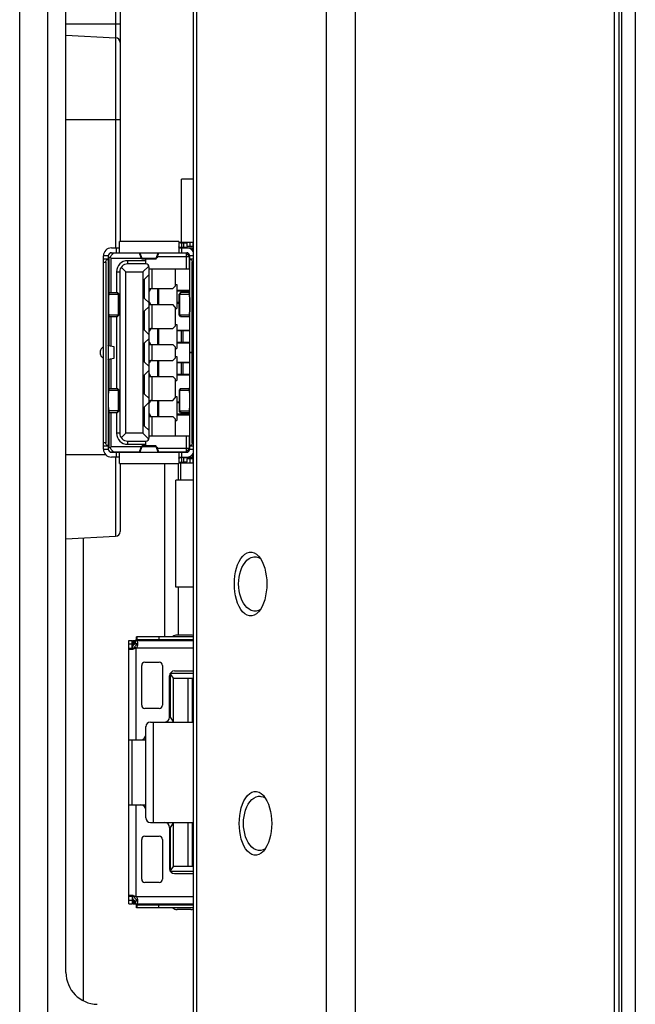
# Model space of a CAD drawing. Units: millimetres. Extents: x 0 to 1189, y 0 to 841.
# Drawn here: x 56 to 68, y 404 to 423 of the extents above; entities that cross this region are included whole.
import ezdxf

# ---------------------------------------------------------------- set-up
doc = ezdxf.new("R2010")
doc.units = ezdxf.units.MM
doc.header["$LTSCALE"] = 65.395
for name, color, linetype in [('00_COMPONENTS_22_5', 7, 'CONTINUOUS'), ('7_ALL_FEATURES', 7, 'CONTINUOUS'), ('DEF_DRAFT_ENTITY', 7, 'CONTINUOUS')]:
    doc.layers.add(name, color=color, linetype=linetype)

msp = doc.modelspace()

# ---------------------------------------------------------------- linework, layer by layer
at = {"layer": '00_COMPONENTS_22_5', "color": 7, "linetype": 'Continuous'}
msp.add_line((67.915, 301.4), (67.915, 513.47), dxfattribs=at)
at = {"layer": '7_ALL_FEATURES', "color": 7, "linetype": 'Continuous'}
for p, q in [((67.663, 300.704), (67.663, 514.166)), ((67.663, 300.715), (67.663, 514.155)), ((67.521, 302.51), (67.521, 512.36)), ((67.611, 302.51), (67.611, 512.36)), ((62.108, 302.15), (62.108, 511.914)), ((62.643, 511.914), (62.643, 302.15)), ((59.605, 300.307), (59.605, 510.44)), ((59.67, 300.8), (59.67, 505.394)), ((56.335, 337.279), (56.335, 473.418)), ((56.862, 356.185), (56.862, 472.524)), ((57.205, 404.65), (57.205, 435.561)), ((58.139, 428.215), (58.139, 418.265)), ((58.225, 428.125), (58.225, 418.385)), ((57.205, 422.48), (58.225, 422.48)), ((57.205, 422.264), (58.139, 422.215)), ((57.205, 420.68), (58.225, 420.68)), ((59.38, 418.376), (59.38, 419.555)), ((59.605, 419.555), (59.38, 419.555)), ((58.139, 418.175), (58.139, 418.166)), ((58.225, 418.175), (58.225, 418.166)), ((57.205, 414.38), (57.953, 414.38)), ((58.139, 414.434), (58.139, 414.425)), ((58.139, 414.335), (58.139, 412.845)), ((58.225, 414.434), (58.225, 414.425)), ((58.225, 414.215), (58.225, 412.935)), ((59.065, 410.96), (59.065, 414.215)), ((59.32, 413.9), (59.32, 414.215)), ((59.365, 413.9), (59.365, 414.224)), ((59.275, 411.89), (59.275, 413.9)), ((59.605, 413.9), (59.275, 413.9)), ((57.205, 412.796), (58.139, 412.845)), ((57.535, 404.115), (57.535, 412.813)), ((60.53, 412.474), (60.57, 412.511)), ((60.57, 412.511), (60.612, 412.536)), ((60.612, 412.536), (60.656, 412.548)), ((60.656, 412.548), (60.701, 412.548)), ((60.701, 412.548), (60.745, 412.535)), ((60.745, 412.535), (60.787, 412.51)), ((60.787, 412.51), (60.817, 412.485)), ((60.817, 412.485), (60.827, 412.474)), ((60.413, 412.245), (60.435, 412.312)), ((60.435, 412.312), (60.462, 412.374)), ((60.462, 412.374), (60.494, 412.428)), ((60.494, 412.428), (60.53, 412.474)), ((60.515, 412.258), (60.542, 412.31)), ((60.542, 412.31), (60.574, 412.356)), ((60.574, 412.356), (60.61, 412.396)), ((60.61, 412.396), (60.65, 412.427)), ((60.65, 412.427), (60.692, 412.448)), ((60.692, 412.448), (60.736, 412.459)), ((60.736, 412.459), (60.758, 412.46)), ((60.758, 412.46), (60.781, 412.458)), ((60.781, 412.458), (60.825, 412.448)), ((60.825, 412.448), (60.862, 412.429)), ((60.827, 412.474), (60.863, 412.427)), ((60.863, 412.427), (60.895, 412.373)), ((60.895, 412.373), (60.922, 412.311)), ((60.922, 412.311), (60.944, 412.244)), ((60.383, 412.101), (60.395, 412.175)), ((60.395, 412.175), (60.413, 412.245)), ((60.463, 412.079), (60.476, 412.141)), ((60.476, 412.141), (60.493, 412.201)), ((60.493, 412.201), (60.515, 412.258)), ((60.944, 412.244), (60.961, 412.174)), ((60.961, 412.174), (60.974, 412.1)), ((60.373, 411.95), (60.376, 412.026)), ((60.375, 411.875), (60.373, 411.95)), ((60.376, 412.026), (60.383, 412.101)), ((60.453, 411.95), (60.456, 412.015)), ((60.456, 411.886), (60.453, 411.95)), ((60.456, 412.015), (60.463, 412.079)), ((60.974, 412.1), (60.981, 412.025)), ((60.981, 412.025), (60.983, 411.95)), ((60.983, 411.95), (60.981, 411.874)), ((59.605, 411.89), (59.275, 411.89)), ((59.32, 410.99), (59.32, 411.89)), ((60.383, 411.8), (60.375, 411.875)), ((60.395, 411.726), (60.383, 411.8)), ((60.463, 411.822), (60.456, 411.886)), ((60.475, 411.76), (60.463, 411.822)), ((60.493, 411.7), (60.475, 411.76)), ((60.974, 411.799), (60.961, 411.725)), ((60.981, 411.874), (60.974, 411.799)), ((60.412, 411.655), (60.395, 411.726)), ((60.435, 411.589), (60.412, 411.655)), ((60.462, 411.527), (60.435, 411.589)), ((60.515, 411.643), (60.493, 411.7)), ((60.542, 411.59), (60.515, 411.643)), ((60.574, 411.544), (60.542, 411.59)), ((60.921, 411.588), (60.894, 411.526)), ((60.944, 411.654), (60.921, 411.588)), ((60.961, 411.725), (60.944, 411.654)), ((60.493, 411.472), (60.462, 411.527)), ((60.529, 411.426), (60.493, 411.472)), ((60.569, 411.39), (60.529, 411.426)), ((60.611, 411.364), (60.569, 411.39)), ((60.61, 411.505), (60.574, 411.544)), ((60.649, 411.474), (60.61, 411.505)), ((60.692, 411.452), (60.649, 411.474)), ((60.736, 411.441), (60.692, 411.452)), ((60.758, 411.44), (60.736, 411.441)), ((60.787, 411.389), (60.744, 411.364)), ((60.781, 411.441), (60.758, 411.44)), ((60.825, 411.452), (60.781, 411.441)), ((60.817, 411.415), (60.787, 411.389)), ((60.826, 411.425), (60.817, 411.415)), ((60.862, 411.471), (60.825, 411.452)), ((60.862, 411.472), (60.826, 411.425)), ((60.894, 411.526), (60.862, 411.472)), ((60.656, 411.352), (60.611, 411.364)), ((60.7, 411.351), (60.656, 411.352)), ((60.744, 411.364), (60.7, 411.351)), ((60.704, 408.036), (60.748, 408.048)), ((60.748, 408.048), (60.792, 408.048)), ((60.792, 408.048), (60.837, 408.035)), ((60.527, 407.812), (60.554, 407.874)), ((60.554, 407.874), (60.586, 407.928)), ((60.586, 407.928), (60.622, 407.974)), ((60.622, 407.974), (60.661, 408.011)), ((60.661, 408.011), (60.704, 408.036)), ((60.666, 407.856), (60.702, 407.896)), ((60.702, 407.896), (60.741, 407.927)), ((60.741, 407.927), (60.784, 407.948)), ((60.784, 407.948), (60.828, 407.959)), ((60.828, 407.959), (60.85, 407.96)), ((60.837, 408.035), (60.879, 408.01)), ((60.85, 407.96), (60.873, 407.958)), ((60.873, 407.958), (60.917, 407.948)), ((60.879, 408.01), (60.908, 407.985)), ((60.908, 407.985), (60.919, 407.974)), ((60.917, 407.948), (60.953, 407.929)), ((60.919, 407.974), (60.955, 407.927)), ((60.955, 407.927), (60.986, 407.873)), ((60.986, 407.873), (61.013, 407.811)), ((60.475, 407.601), (60.487, 407.675)), ((60.487, 407.675), (60.504, 407.745)), ((60.504, 407.745), (60.527, 407.812)), ((60.567, 407.641), (60.584, 407.701)), ((60.584, 407.701), (60.607, 407.758)), ((60.607, 407.758), (60.634, 407.81)), ((60.634, 407.81), (60.666, 407.856)), ((61.013, 407.811), (61.036, 407.744)), ((61.036, 407.744), (61.053, 407.674)), ((61.053, 407.674), (61.065, 407.6)), ((60.465, 407.45), (60.467, 407.526)), ((60.467, 407.526), (60.475, 407.601)), ((60.545, 407.45), (60.547, 407.515)), ((60.547, 407.515), (60.555, 407.579)), ((60.555, 407.579), (60.567, 407.641)), ((61.065, 407.6), (61.073, 407.525)), ((61.073, 407.525), (61.075, 407.45)), ((60.467, 407.375), (60.465, 407.45)), ((60.474, 407.3), (60.467, 407.375)), ((60.547, 407.386), (60.545, 407.45)), ((60.555, 407.322), (60.547, 407.386)), ((60.567, 407.26), (60.555, 407.322)), ((61.072, 407.374), (61.065, 407.299)), ((61.075, 407.45), (61.072, 407.374)), ((60.487, 407.226), (60.474, 407.3)), ((60.504, 407.155), (60.487, 407.226)), ((60.526, 407.089), (60.504, 407.155)), ((60.584, 407.2), (60.567, 407.26)), ((60.606, 407.143), (60.584, 407.2)), ((60.634, 407.09), (60.606, 407.143)), ((61.035, 407.154), (61.013, 407.088)), ((61.053, 407.225), (61.035, 407.154)), ((61.065, 407.299), (61.053, 407.225)), ((60.553, 407.027), (60.526, 407.089)), ((60.585, 406.972), (60.553, 407.027)), ((60.621, 406.926), (60.585, 406.972)), ((60.665, 407.044), (60.634, 407.09)), ((60.701, 407.005), (60.665, 407.044)), ((60.741, 406.974), (60.701, 407.005)), ((60.783, 406.952), (60.741, 406.974)), ((60.827, 406.941), (60.783, 406.952)), ((60.85, 406.94), (60.827, 406.941)), ((60.872, 406.941), (60.85, 406.94)), ((60.916, 406.952), (60.872, 406.941)), ((60.953, 406.971), (60.916, 406.952)), ((60.954, 406.972), (60.918, 406.925)), ((60.986, 407.026), (60.954, 406.972)), ((61.013, 407.088), (60.986, 407.026)), ((60.661, 406.89), (60.621, 406.926)), ((60.703, 406.864), (60.661, 406.89)), ((60.747, 406.852), (60.703, 406.864)), ((60.792, 406.851), (60.747, 406.852)), ((60.836, 406.864), (60.792, 406.851)), ((60.878, 406.889), (60.836, 406.864)), ((60.908, 406.915), (60.878, 406.889)), ((60.918, 406.925), (60.908, 406.915))]:
    msp.add_line(p, q, dxfattribs=at)
for centre, radius, start, end in [((58.135, 422.125), 0.09, 0, 87), ((58.135, 412.935), 0.09, 273, 360), ((57.805, 404.65), 0.6, 180, 269)]:
    msp.add_arc(centre, radius, start, end, dxfattribs=at)
at = {"layer": 'DEF_DRAFT_ENTITY', "color": 7, "linetype": 'Continuous'}
for p, q in [((58.06, 418.265), (58.21, 418.265)), ((58.15, 418.265), (58.15, 418.175)), ((58.21, 418.175), (58.21, 418.385)), ((59.326, 418.385), (58.21, 418.385)), ((59.326, 418.385), (59.326, 418.175)), ((59.326, 418.376), (59.605, 418.376)), ((59.326, 418.372), (59.327, 418.37)), ((59.327, 418.281), (59.326, 418.283)), ((59.326, 418.265), (59.605, 418.265)), ((59.327, 418.37), (59.332, 418.368)), ((59.332, 418.279), (59.327, 418.281)), ((59.332, 418.368), (59.339, 418.367)), ((59.339, 418.278), (59.332, 418.279)), ((59.339, 418.367), (59.348, 418.365)), ((59.348, 418.276), (59.339, 418.278)), ((59.348, 418.365), (59.36, 418.364)), ((59.36, 418.275), (59.348, 418.276)), ((59.36, 418.364), (59.372, 418.364)), ((59.372, 418.275), (59.36, 418.275)), ((59.372, 418.364), (59.386, 418.364)), ((59.386, 418.275), (59.372, 418.275)), ((59.386, 418.275), (59.386, 418.364)), ((59.386, 418.364), (59.416, 418.364)), ((59.416, 418.275), (59.386, 418.275)), ((59.386, 418.175), (59.386, 418.265)), ((59.416, 418.364), (59.416, 418.275)), ((59.416, 418.364), (59.429, 418.363)), ((59.429, 418.274), (59.416, 418.275)), ((59.429, 418.363), (59.442, 418.363)), ((59.442, 418.274), (59.429, 418.274)), ((59.442, 418.363), (59.453, 418.362)), ((59.453, 418.273), (59.442, 418.274)), ((59.453, 418.362), (59.463, 418.361)), ((59.463, 418.271), (59.453, 418.273)), ((59.463, 418.361), (59.47, 418.359)), ((59.47, 418.27), (59.463, 418.271)), ((59.47, 418.359), (59.474, 418.357)), ((59.474, 418.268), (59.47, 418.27)), ((59.474, 418.357), (59.476, 418.355)), ((59.476, 418.266), (59.474, 418.268)), ((59.476, 418.355), (59.476, 418.265)), ((59.605, 418.295), (59.476, 418.295)), ((59.533, 418.376), (59.533, 418.295)), ((59.593, 418.376), (59.593, 418.295)), ((59.595, 418.301), (59.594, 418.295)), ((59.6, 418.31), (59.595, 418.301)), ((59.605, 418.314), (59.6, 418.31)), ((57.91, 414.485), (57.91, 418.115)), ((58, 418.115), (57.91, 418.115)), ((58, 418.055), (57.91, 418.055)), ((57.968, 418.033), (57.976, 418.041)), ((57.976, 418.041), (57.987, 418.048)), ((57.987, 418.048), (58, 418.053)), ((58, 418.115), (58, 414.485)), ((58.009, 418.076), (58.099, 418.166)), ((58.009, 418.076), (58.009, 417.425)), ((58.586, 418.166), (58.029, 418.166)), ((58.054, 418.076), (58.031, 418.098)), ((58.054, 417.425), (58.054, 418.076)), ((58.054, 418.076), (58.619, 418.076)), ((58.06, 418.175), (59.476, 418.175)), ((58.583, 418.175), (58.614, 418.087)), ((58.597, 418.175), (58.635, 418.068)), ((58.617, 418.08), (58.614, 418.087)), ((58.614, 418.087), (58.614, 418.087)), ((58.614, 418.087), (58.635, 418.068)), ((58.619, 418.077), (58.617, 418.08)), ((58.619, 418.077), (58.64, 418.056)), ((58.635, 418.068), (58.635, 418.067)), ((58.638, 418.059), (58.635, 418.067)), ((58.9, 418.067), (58.635, 418.067)), ((58.64, 418.056), (58.638, 418.059)), ((58.64, 418.055), (58.64, 418.056)), ((58.641, 418.055), (58.64, 418.055)), ((58.894, 418.055), (58.641, 418.055)), ((58.708, 417.965), (58.708, 418.055)), ((58.895, 418.055), (58.894, 418.055)), ((58.896, 418.056), (58.895, 418.055)), ((58.896, 418.056), (58.917, 418.077)), ((58.898, 418.059), (58.896, 418.056)), ((58.9, 418.067), (58.898, 418.059)), ((58.9, 418.068), (58.938, 418.175)), ((58.9, 418.068), (58.921, 418.087)), ((58.9, 418.067), (58.9, 418.068)), ((58.919, 418.08), (58.917, 418.077)), ((58.921, 418.087), (58.919, 418.08)), ((58.921, 418.087), (58.952, 418.175)), ((58.921, 418.087), (58.921, 418.087)), ((58.928, 418.106), (59.536, 418.106)), ((59.507, 418.166), (58.949, 418.166)), ((58.957, 418.175), (58.957, 418.166)), ((59.017, 418.166), (59.017, 418.175)), ((59.467, 418.166), (59.467, 417.866)), ((59.467, 418.166), (59.527, 418.106)), ((59.527, 417.866), (59.527, 418.106)), ((59.536, 414.485), (59.536, 418.115)), ((59.605, 418.115), (59.536, 418.115)), ((59.605, 418.055), (59.536, 418.055)), ((59.536, 418.053), (59.548, 418.048)), ((59.548, 418.048), (59.559, 418.041)), ((59.559, 418.041), (59.567, 418.033)), ((57.91, 417.995), (57.955, 417.995)), ((57.955, 417.995), (57.956, 418.004)), ((57.955, 417.995), (57.955, 414.605)), ((57.956, 418.004), (57.958, 418.014)), ((57.958, 418.014), (57.962, 418.023)), ((57.962, 418.023), (57.968, 418.033)), ((58, 417.86), (58.009, 417.86)), ((58.33, 417.815), (58.243, 417.901)), ((58.366, 417.965), (58.366, 418.025)), ((58.708, 418.025), (58.366, 418.025)), ((58.708, 417.965), (58.366, 417.965)), ((58.764, 417.925), (58.654, 417.815)), ((58.768, 414.695), (58.768, 417.905)), ((59.536, 417.866), (58.768, 417.866)), ((58.828, 417.5), (58.828, 417.866)), ((59.26, 417.866), (59.26, 417.545)), ((59.567, 418.033), (59.574, 418.023)), ((59.574, 418.023), (59.578, 418.014)), ((59.578, 418.014), (59.58, 418.004)), ((59.58, 418.004), (59.581, 417.995)), ((59.581, 416.303), (59.581, 417.995)), ((59.581, 417.995), (59.605, 417.995)), ((58, 417.77), (58.009, 417.77)), ((58.156, 417.815), (58.156, 417.425)), ((58.156, 417.815), (58.216, 417.815)), ((58.216, 417.815), (58.216, 414.785)), ((58.33, 414.785), (58.33, 417.815)), ((58.33, 417.815), (58.654, 417.815)), ((58.654, 417.815), (58.654, 414.785)), ((58.684, 417.681), (58.768, 417.765)), ((58.684, 417.318), (58.684, 417.681)), ((58.768, 417.5), (59.215, 417.5)), ((58.768, 417.491), (58.794, 417.491)), ((58.794, 417.491), (58.769, 417.448)), ((58.798, 417.496), (58.794, 417.491)), ((58.802, 417.499), (58.798, 417.496)), ((58.806, 417.5), (58.802, 417.499)), ((58.926, 417.5), (58.926, 417.2)), ((58.948, 417.5), (58.948, 417.2)), ((59.215, 417.5), (59.26, 417.545)), ((59.26, 417.575), (59.29, 417.575)), ((59.29, 417.575), (59.29, 417.125)), ((58, 417.425), (58.174, 417.425)), ((58, 417.335), (58.003, 417.335)), ((58.006, 417.367), (58.003, 417.351)), ((58.003, 417.351), (58.003, 417.335)), ((58.003, 417.335), (58.003, 417.065)), ((58.009, 417.382), (58.006, 417.367)), ((58.014, 417.395), (58.009, 417.382)), ((58.012, 417.421), (58.01, 417.415)), ((58.01, 417.415), (58.01, 417.406)), ((58.01, 417.406), (58.014, 417.395)), ((58.016, 417.424), (58.012, 417.421)), ((58.014, 417.395), (58.204, 417.395)), ((58.022, 417.425), (58.016, 417.424)), ((58.162, 417.425), (58.188, 417.395)), ((58.174, 417.425), (58.204, 417.395)), ((58.188, 417.395), (58.188, 417.005)), ((58.204, 417.005), (58.204, 417.395)), ((58.768, 417.234), (58.684, 417.318)), ((58.769, 417.448), (58.768, 417.447)), ((58.769, 417.448), (58.768, 417.448)), ((59.29, 417.47), (59.536, 417.47)), ((59.536, 417.455), (59.29, 417.455)), ((59.362, 417.425), (59.332, 417.395)), ((59.332, 417.005), (59.332, 417.395)), ((59.332, 417.395), (59.521, 417.395)), ((59.348, 417.395), (59.374, 417.425)), ((59.348, 417.005), (59.348, 417.395)), ((59.536, 417.425), (59.362, 417.425)), ((59.38, 417.425), (59.38, 417.455)), ((59.41, 417.425), (59.41, 417.455)), ((59.52, 417.424), (59.514, 417.425)), ((59.524, 417.421), (59.52, 417.424)), ((59.521, 417.395), (59.525, 417.406)), ((59.526, 417.382), (59.521, 417.395)), ((59.526, 417.415), (59.524, 417.421)), ((59.525, 417.406), (59.526, 417.415)), ((59.53, 417.367), (59.526, 417.382)), ((59.532, 417.351), (59.53, 417.367)), ((59.533, 417.335), (59.532, 417.351)), ((59.533, 417.335), (59.533, 417.065)), ((59.533, 417.335), (59.536, 417.335)), ((58.684, 417.081), (58.768, 417.165)), ((58.768, 417.253), (58.769, 417.251)), ((58.768, 417.251), (58.769, 417.251)), ((58.794, 417.208), (58.768, 417.208)), ((58.768, 417.2), (59.215, 417.2)), ((58.769, 417.251), (58.794, 417.208)), ((58.794, 417.208), (58.798, 417.204)), ((58.798, 417.204), (58.802, 417.201)), ((58.802, 417.201), (58.806, 417.2)), ((58.828, 416.75), (58.828, 417.2)), ((59.26, 417.155), (59.215, 417.2)), ((59.26, 417.155), (59.26, 416.795)), ((59.26, 417.125), (59.29, 417.125)), ((59.29, 417.245), (59.332, 417.245)), ((59.29, 417.23), (59.332, 417.23)), ((58.003, 417.065), (58, 417.065)), ((58, 416.975), (58.174, 416.975)), ((58.003, 417.065), (58.003, 417.049)), ((58.003, 417.049), (58.006, 417.033)), ((58.006, 417.033), (58.009, 417.018)), ((58.009, 417.018), (58.014, 417.005)), ((58.009, 416.975), (58.009, 416.424)), ((58.014, 417.005), (58.01, 416.993)), ((58.01, 416.993), (58.01, 416.985)), ((58.01, 416.985), (58.012, 416.979)), ((58.012, 416.979), (58.016, 416.976)), ((58.014, 417.005), (58.204, 417.005)), ((58.016, 416.976), (58.022, 416.975)), ((58.054, 416.416), (58.054, 416.975)), ((58.156, 416.975), (58.156, 415.625)), ((58.188, 417.005), (58.162, 416.975)), ((58.174, 416.975), (58.204, 417.005)), ((58.684, 416.718), (58.684, 417.081)), ((59.362, 416.975), (59.332, 417.005)), ((59.332, 417.005), (59.521, 417.005)), ((59.374, 416.975), (59.348, 417.005)), ((59.362, 416.975), (59.536, 416.975)), ((59.514, 416.975), (59.52, 416.976)), ((59.52, 416.976), (59.524, 416.979)), ((59.521, 417.005), (59.526, 417.018)), ((59.525, 416.993), (59.521, 417.005)), ((59.524, 416.979), (59.526, 416.985)), ((59.526, 416.985), (59.525, 416.993)), ((59.526, 417.018), (59.53, 417.033)), ((59.53, 417.033), (59.532, 417.049)), ((59.532, 417.049), (59.533, 417.065)), ((59.536, 417.065), (59.533, 417.065)), ((58.768, 416.75), (59.215, 416.75)), ((58.768, 416.741), (58.794, 416.741)), ((58.794, 416.741), (58.769, 416.698)), ((58.798, 416.746), (58.794, 416.741)), ((58.802, 416.749), (58.798, 416.746)), ((58.806, 416.75), (58.802, 416.749)), ((58.926, 416.75), (58.926, 416.45)), ((58.948, 416.75), (58.948, 416.45)), ((59.215, 416.75), (59.26, 416.795)), ((59.26, 416.825), (59.29, 416.825)), ((59.29, 416.825), (59.29, 416.375)), ((58.768, 416.634), (58.684, 416.718)), ((58.684, 416.481), (58.768, 416.565)), ((58.769, 416.698), (58.768, 416.697)), ((58.769, 416.698), (58.768, 416.698)), ((59.29, 416.72), (59.536, 416.72)), ((59.536, 416.705), (59.29, 416.705)), ((59.38, 416.495), (59.38, 416.705)), ((59.41, 416.495), (59.41, 416.705)), ((57.87, 416.372), (57.862, 416.359)), ((57.881, 416.384), (57.87, 416.372)), ((57.893, 416.392), (57.881, 416.384)), ((57.907, 416.398), (57.893, 416.392)), ((57.91, 416.398), (57.907, 416.398)), ((58, 416.428), (58, 416.429)), ((58.002, 416.426), (58, 416.428)), ((58.005, 416.425), (58.002, 416.426)), ((58.005, 416.175), (58.005, 416.425)), ((58.107, 416.406), (58.005, 416.425)), ((58.107, 416.406), (58.107, 416.193)), ((58.112, 416.406), (58.107, 416.406)), ((58.114, 416.406), (58.112, 416.406)), ((58.114, 416.194), (58.114, 416.406)), ((58.684, 416.118), (58.684, 416.481)), ((58.768, 416.503), (58.769, 416.501)), ((58.768, 416.501), (58.769, 416.501)), ((58.794, 416.458), (58.768, 416.458)), ((58.768, 416.45), (59.215, 416.45)), ((58.769, 416.501), (58.794, 416.458)), ((58.794, 416.458), (58.798, 416.454)), ((58.798, 416.454), (58.802, 416.451)), ((58.802, 416.451), (58.806, 416.45)), ((58.828, 416.15), (58.828, 416.45)), ((59.26, 416.405), (59.215, 416.45)), ((59.26, 416.405), (59.26, 416.195)), ((59.26, 416.375), (59.29, 416.375)), ((59.29, 416.495), (59.536, 416.495)), ((59.29, 416.48), (59.536, 416.48)), ((57.851, 416.327), (57.85, 416.31)), ((57.85, 416.31), (57.85, 416.29)), ((57.85, 416.29), (57.851, 416.273)), ((57.855, 416.344), (57.851, 416.327)), ((57.851, 416.273), (57.855, 416.256)), ((57.862, 416.359), (57.855, 416.344)), ((57.855, 416.256), (57.862, 416.241)), ((57.862, 416.241), (57.87, 416.227)), ((57.87, 416.227), (57.881, 416.216)), ((57.881, 416.216), (57.893, 416.208)), ((57.893, 416.208), (57.907, 416.202)), ((57.907, 416.202), (57.91, 416.202)), ((58.005, 416.175), (58.107, 416.193)), ((58.107, 416.193), (58.112, 416.194)), ((58.112, 416.194), (58.114, 416.194)), ((59.215, 416.15), (59.26, 416.195)), ((59.26, 416.225), (59.29, 416.225)), ((59.29, 416.225), (59.29, 415.775)), ((59.605, 416.303), (59.536, 416.303)), ((59.536, 416.297), (59.605, 416.297)), ((59.581, 414.605), (59.581, 416.297)), ((58, 416.172), (58.002, 416.173)), ((58, 416.171), (58, 416.172)), ((58.002, 416.173), (58.005, 416.175)), ((58.009, 416.175), (58.009, 415.625)), ((58.054, 415.625), (58.054, 416.184)), ((58.768, 416.034), (58.684, 416.118)), ((58.768, 416.15), (59.215, 416.15)), ((58.768, 416.141), (58.794, 416.141)), ((58.769, 416.098), (58.768, 416.097)), ((58.769, 416.098), (58.768, 416.098)), ((58.794, 416.141), (58.769, 416.098)), ((58.798, 416.146), (58.794, 416.141)), ((58.802, 416.149), (58.798, 416.146)), ((58.806, 416.15), (58.802, 416.149)), ((58.926, 416.15), (58.926, 415.85)), ((58.948, 416.15), (58.948, 415.85)), ((59.29, 416.12), (59.536, 416.12)), ((59.536, 416.105), (59.29, 416.105)), ((59.38, 415.895), (59.38, 416.105)), ((59.41, 415.895), (59.41, 416.105)), ((58.684, 415.881), (58.768, 415.965)), ((58.684, 415.518), (58.684, 415.881)), ((58.768, 415.903), (58.769, 415.901)), ((58.768, 415.901), (58.769, 415.901)), ((58.794, 415.858), (58.768, 415.858)), ((58.768, 415.85), (59.215, 415.85)), ((58.769, 415.901), (58.794, 415.858)), ((58.794, 415.858), (58.798, 415.854)), ((58.798, 415.854), (58.802, 415.851)), ((58.802, 415.851), (58.806, 415.85)), ((58.828, 415.4), (58.828, 415.85)), ((59.26, 415.805), (59.215, 415.85)), ((59.29, 415.895), (59.536, 415.895)), ((59.29, 415.88), (59.536, 415.88)), ((59.26, 415.805), (59.26, 415.445)), ((59.26, 415.775), (59.29, 415.775)), ((58, 415.625), (58.174, 415.625)), ((58, 415.535), (58.003, 415.535)), ((58.006, 415.567), (58.003, 415.551)), ((58.003, 415.551), (58.003, 415.535)), ((58.003, 415.265), (58.003, 415.535)), ((58.009, 415.582), (58.006, 415.567)), ((58.014, 415.595), (58.009, 415.582)), ((58.012, 415.621), (58.01, 415.615)), ((58.01, 415.615), (58.01, 415.606)), ((58.01, 415.606), (58.014, 415.595)), ((58.016, 415.624), (58.012, 415.621)), ((58.014, 415.595), (58.204, 415.595)), ((58.022, 415.625), (58.016, 415.624)), ((58.162, 415.625), (58.188, 415.595)), ((58.174, 415.625), (58.204, 415.595)), ((58.188, 415.595), (58.188, 415.205)), ((58.204, 415.595), (58.204, 415.205)), ((58.768, 415.434), (58.684, 415.518)), ((59.215, 415.4), (59.26, 415.445)), ((59.26, 415.475), (59.29, 415.475)), ((59.29, 415.475), (59.29, 415.025)), ((59.362, 415.625), (59.332, 415.595)), ((59.332, 415.595), (59.332, 415.205)), ((59.332, 415.595), (59.521, 415.595)), ((59.348, 415.595), (59.374, 415.625)), ((59.348, 415.205), (59.348, 415.595)), ((59.362, 415.625), (59.536, 415.625)), ((59.52, 415.624), (59.514, 415.625)), ((59.524, 415.621), (59.52, 415.624)), ((59.521, 415.595), (59.525, 415.606)), ((59.526, 415.582), (59.521, 415.595)), ((59.526, 415.615), (59.524, 415.621)), ((59.525, 415.606), (59.526, 415.615)), ((59.53, 415.567), (59.526, 415.582)), ((59.532, 415.551), (59.53, 415.567)), ((59.533, 415.535), (59.532, 415.551)), ((59.533, 415.265), (59.533, 415.535)), ((59.533, 415.535), (59.536, 415.535)), ((58.003, 415.265), (58, 415.265)), ((58.003, 415.265), (58.003, 415.249)), ((58.684, 415.281), (58.768, 415.365)), ((58.684, 414.918), (58.684, 415.281)), ((58.768, 415.4), (59.215, 415.4)), ((58.768, 415.391), (58.794, 415.391)), ((58.769, 415.348), (58.768, 415.347)), ((58.769, 415.348), (58.768, 415.348)), ((58.794, 415.391), (58.769, 415.348)), ((58.798, 415.396), (58.794, 415.391)), ((58.802, 415.399), (58.798, 415.396)), ((58.806, 415.4), (58.802, 415.399)), ((58.926, 415.4), (58.926, 415.1)), ((58.948, 415.4), (58.948, 415.1)), ((59.29, 415.37), (59.332, 415.37)), ((59.332, 415.355), (59.29, 415.355)), ((59.532, 415.249), (59.533, 415.265)), ((59.536, 415.265), (59.533, 415.265)), ((58, 415.175), (58.174, 415.175)), ((58.003, 415.249), (58.006, 415.233)), ((58.006, 415.233), (58.009, 415.218)), ((58.009, 415.218), (58.014, 415.205)), ((58.009, 415.175), (58.009, 414.524)), ((58.014, 415.205), (58.01, 415.193)), ((58.01, 415.193), (58.01, 415.185)), ((58.01, 415.185), (58.012, 415.179)), ((58.012, 415.179), (58.016, 415.176)), ((58.204, 415.205), (58.014, 415.205)), ((58.016, 415.176), (58.022, 415.175)), ((58.054, 414.524), (58.054, 415.175)), ((58.156, 415.175), (58.156, 414.785)), ((58.188, 415.205), (58.162, 415.175)), ((58.174, 415.175), (58.204, 415.205)), ((58.768, 415.153), (58.769, 415.151)), ((58.768, 415.151), (58.769, 415.151)), ((58.794, 415.108), (58.768, 415.108)), ((58.768, 415.1), (59.215, 415.1)), ((58.769, 415.151), (58.794, 415.108)), ((58.794, 415.108), (58.798, 415.104)), ((58.798, 415.104), (58.802, 415.101)), ((58.802, 415.101), (58.806, 415.1)), ((58.828, 414.734), (58.828, 415.1)), ((59.26, 415.055), (59.215, 415.1)), ((59.29, 415.145), (59.536, 415.145)), ((59.29, 415.13), (59.536, 415.13)), ((59.362, 415.175), (59.332, 415.205)), ((59.332, 415.205), (59.521, 415.205)), ((59.374, 415.175), (59.348, 415.205)), ((59.362, 415.175), (59.536, 415.175)), ((59.38, 415.145), (59.38, 415.175)), ((59.41, 415.145), (59.41, 415.175)), ((59.514, 415.175), (59.52, 415.176)), ((59.52, 415.176), (59.524, 415.179)), ((59.521, 415.205), (59.526, 415.218)), ((59.525, 415.193), (59.521, 415.205)), ((59.524, 415.179), (59.526, 415.185)), ((59.526, 415.185), (59.525, 415.193)), ((59.526, 415.218), (59.53, 415.233)), ((59.53, 415.233), (59.532, 415.249)), ((58.768, 414.834), (58.684, 414.918)), ((59.26, 415.055), (59.26, 414.734)), ((59.26, 415.025), (59.29, 415.025)), ((58.009, 414.83), (58, 414.83)), ((58.009, 414.74), (58, 414.74)), ((58.216, 414.785), (58.156, 414.785)), ((58.243, 414.698), (58.33, 414.785)), ((58.654, 414.785), (58.33, 414.785)), ((58.654, 414.785), (58.764, 414.674)), ((58.768, 414.734), (59.536, 414.734)), ((59.467, 414.734), (59.467, 414.434)), ((59.527, 414.494), (59.527, 414.734)), ((57.955, 414.605), (57.91, 414.605)), ((57.91, 414.545), (58, 414.545)), ((57.956, 414.595), (57.955, 414.605)), ((57.958, 414.586), (57.956, 414.595)), ((57.962, 414.576), (57.958, 414.586)), ((57.968, 414.567), (57.962, 414.576)), ((57.976, 414.559), (57.968, 414.567)), ((57.987, 414.552), (57.976, 414.559)), ((58, 414.547), (57.987, 414.552)), ((58.009, 414.524), (58.099, 414.434)), ((58.031, 414.501), (58.054, 414.524)), ((58.619, 414.524), (58.054, 414.524)), ((58.366, 414.575), (58.366, 414.635)), ((58.366, 414.635), (58.708, 414.635)), ((58.366, 414.575), (58.708, 414.575)), ((58.635, 414.532), (58.597, 414.425)), ((58.635, 414.532), (58.614, 414.513)), ((58.614, 414.513), (58.617, 414.52)), ((58.617, 414.52), (58.619, 414.523)), ((58.64, 414.544), (58.619, 414.523)), ((58.635, 414.532), (58.638, 414.541)), ((58.635, 414.532), (58.635, 414.532)), ((58.635, 414.532), (58.9, 414.532)), ((58.638, 414.541), (58.64, 414.544)), ((58.64, 414.544), (58.64, 414.545)), ((58.64, 414.545), (58.641, 414.545)), ((58.894, 414.545), (58.641, 414.545)), ((58.708, 414.545), (58.708, 414.635)), ((58.894, 414.545), (58.895, 414.545)), ((58.895, 414.545), (58.896, 414.544)), ((58.896, 414.544), (58.898, 414.541)), ((58.917, 414.523), (58.896, 414.544)), ((58.898, 414.541), (58.9, 414.532)), ((58.938, 414.425), (58.9, 414.532)), ((58.9, 414.532), (58.9, 414.532)), ((58.921, 414.513), (58.9, 414.532)), ((58.917, 414.523), (58.919, 414.52)), ((58.919, 414.52), (58.921, 414.513)), ((59.548, 414.552), (59.536, 414.547)), ((59.536, 414.545), (59.605, 414.545)), ((59.559, 414.559), (59.548, 414.552)), ((59.567, 414.567), (59.559, 414.559)), ((59.574, 414.576), (59.567, 414.567)), ((59.578, 414.586), (59.574, 414.576)), ((59.58, 414.595), (59.578, 414.586)), ((59.581, 414.605), (59.58, 414.595)), ((59.605, 414.605), (59.581, 414.605)), ((57.91, 414.485), (58, 414.485)), ((58.029, 414.434), (58.586, 414.434)), ((58.06, 414.425), (59.476, 414.425)), ((58.21, 414.335), (58.06, 414.335)), ((58.15, 414.425), (58.15, 414.335)), ((58.21, 414.215), (58.21, 414.425)), ((58.614, 414.513), (58.583, 414.425)), ((58.614, 414.513), (58.614, 414.513)), ((58.952, 414.425), (58.921, 414.513)), ((58.921, 414.513), (58.921, 414.513)), ((59.536, 414.494), (58.928, 414.494)), ((58.949, 414.434), (59.507, 414.434)), ((58.957, 414.434), (58.957, 414.425)), ((59.017, 414.425), (59.017, 414.434)), ((59.326, 414.425), (59.326, 414.215)), ((59.326, 414.335), (59.605, 414.335)), ((59.386, 414.335), (59.386, 414.425)), ((59.527, 414.494), (59.467, 414.434)), ((59.474, 414.332), (59.476, 414.334)), ((59.476, 414.335), (59.476, 414.244)), ((59.536, 414.485), (59.605, 414.485)), ((58.21, 414.215), (59.326, 414.215)), ((59.326, 414.317), (59.327, 414.319)), ((59.327, 414.23), (59.326, 414.228)), ((59.326, 414.224), (59.605, 414.224)), ((59.327, 414.319), (59.332, 414.321)), ((59.332, 414.231), (59.327, 414.23)), ((59.332, 414.321), (59.339, 414.322)), ((59.339, 414.233), (59.332, 414.231)), ((59.339, 414.322), (59.348, 414.323)), ((59.348, 414.234), (59.339, 414.233)), ((59.348, 414.323), (59.36, 414.324)), ((59.36, 414.235), (59.348, 414.234)), ((59.36, 414.324), (59.372, 414.325)), ((59.372, 414.236), (59.36, 414.235)), ((59.372, 414.325), (59.386, 414.325)), ((59.386, 414.236), (59.372, 414.236)), ((59.386, 414.236), (59.386, 414.325)), ((59.416, 414.325), (59.386, 414.325)), ((59.386, 414.236), (59.416, 414.236)), ((59.416, 414.325), (59.416, 414.236)), ((59.416, 414.325), (59.429, 414.325)), ((59.429, 414.236), (59.416, 414.236)), ((59.429, 414.325), (59.442, 414.326)), ((59.442, 414.237), (59.429, 414.236)), ((59.442, 414.326), (59.453, 414.327)), ((59.453, 414.238), (59.442, 414.237)), ((59.453, 414.327), (59.463, 414.328)), ((59.463, 414.239), (59.453, 414.238)), ((59.463, 414.328), (59.47, 414.33)), ((59.47, 414.241), (59.463, 414.239)), ((59.47, 414.33), (59.474, 414.332)), ((59.474, 414.243), (59.47, 414.241)), ((59.476, 414.244), (59.474, 414.243)), ((59.476, 414.305), (59.605, 414.305)), ((59.533, 414.305), (59.533, 414.224)), ((59.593, 414.305), (59.593, 414.224)), ((59.595, 414.299), (59.594, 414.305)), ((59.6, 414.29), (59.595, 414.299)), ((59.605, 414.285), (59.6, 414.29)), ((58.39, 405.935), (58.39, 410.885)), ((58.39, 410.885), (58.45, 410.885)), ((58.45, 410.738), (58.45, 410.885)), ((58.465, 410.885), (58.465, 410.825)), ((58.465, 410.885), (59.605, 410.885)), ((58.465, 410.825), (58.507, 410.825)), ((58.48, 410.885), (58.48, 410.825)), ((58.507, 410.885), (58.507, 410.825)), ((58.511, 410.885), (58.507, 410.885)), ((58.511, 410.825), (58.507, 410.825)), ((58.514, 410.885), (58.511, 410.885)), ((58.516, 410.825), (58.511, 410.825)), ((58.517, 410.885), (58.514, 410.885)), ((58.519, 410.825), (58.516, 410.825)), ((58.52, 410.884), (58.517, 410.885)), ((58.523, 410.824), (58.519, 410.825)), ((58.523, 410.884), (58.52, 410.884)), ((58.526, 410.884), (58.523, 410.884)), ((58.526, 410.824), (58.523, 410.824)), ((58.528, 410.883), (58.526, 410.884)), ((58.529, 410.824), (58.526, 410.824)), ((58.531, 410.883), (58.528, 410.883)), ((58.532, 410.823), (58.529, 410.824)), ((58.533, 410.882), (58.531, 410.883)), ((58.534, 410.823), (58.532, 410.823)), ((58.535, 410.881), (58.533, 410.882)), ((58.536, 410.823), (58.534, 410.823)), ((58.535, 410.957), (58.536, 410.958)), ((58.535, 410.885), (58.535, 410.957)), ((58.537, 410.899), (58.535, 410.898)), ((58.537, 410.88), (58.535, 410.881)), ((58.535, 410.805), (58.535, 410.823)), ((58.536, 410.958), (58.538, 410.959)), ((58.538, 410.822), (58.536, 410.823)), ((58.538, 410.899), (58.537, 410.899)), ((58.539, 410.879), (58.537, 410.88)), ((58.538, 410.959), (58.539, 410.959)), ((58.54, 410.9), (58.538, 410.899)), ((58.54, 410.821), (58.538, 410.822)), ((58.539, 410.959), (58.541, 410.96)), ((58.541, 410.878), (58.539, 410.879)), ((58.542, 410.9), (58.54, 410.9)), ((58.542, 410.821), (58.54, 410.821)), ((58.541, 410.96), (58.542, 410.96)), ((58.543, 410.877), (58.541, 410.878)), ((58.542, 410.96), (58.544, 410.96)), ((58.544, 410.9), (58.542, 410.9)), ((58.544, 410.82), (58.542, 410.821)), ((58.544, 410.876), (58.543, 410.877)), ((58.544, 410.9), (58.544, 410.96)), ((58.544, 410.96), (59.605, 410.96)), ((59.605, 410.9), (58.544, 410.9)), ((58.546, 410.875), (58.544, 410.876)), ((58.545, 410.82), (58.544, 410.82)), ((58.547, 410.819), (58.545, 410.82)), ((58.547, 410.873), (58.546, 410.875)), ((58.548, 410.872), (58.547, 410.873)), ((58.548, 410.818), (58.547, 410.819)), ((58.549, 410.87), (58.548, 410.872)), ((58.549, 410.817), (58.548, 410.818)), ((58.55, 410.869), (58.549, 410.87)), ((58.551, 410.867), (58.55, 410.869)), ((58.552, 410.865), (58.551, 410.867)), ((58.553, 410.863), (58.552, 410.865)), ((58.554, 410.861), (58.553, 410.863)), ((58.554, 410.858), (58.554, 410.861)), ((58.555, 410.856), (58.554, 410.858)), ((58.555, 410.813), (58.555, 410.856)), ((58.955, 410.96), (58.955, 410.9)), ((59.174, 410.9), (59.166, 410.886)), ((59.234, 410.885), (59.242, 410.898)), ((59.284, 410.9), (59.276, 410.885)), ((59.553, 410.99), (59.296, 410.99)), ((59.574, 410.885), (59.565, 410.9)), ((58.45, 410.816), (58.39, 410.816)), ((58.39, 410.737), (58.39, 410.738)), ((58.45, 410.738), (58.39, 410.738)), ((58.39, 410.736), (58.39, 410.737)), ((58.39, 410.735), (58.39, 410.736)), ((58.391, 410.734), (58.39, 410.735)), ((58.392, 410.733), (58.391, 410.734)), ((58.393, 410.732), (58.392, 410.733)), ((58.394, 410.731), (58.393, 410.732)), ((58.395, 410.73), (58.394, 410.731)), ((58.397, 410.729), (58.395, 410.73)), ((58.398, 410.728), (58.397, 410.729)), ((58.4, 410.727), (58.398, 410.728)), ((58.402, 410.726), (58.4, 410.727)), ((58.402, 410.726), (58.469, 410.726)), ((58.45, 410.798), (58.462, 410.79)), ((58.45, 410.738), (58.45, 410.737)), ((58.45, 410.737), (58.45, 410.736)), ((58.45, 410.736), (58.45, 410.734)), ((58.45, 410.734), (58.451, 410.733)), ((58.451, 410.733), (58.451, 410.732)), ((58.451, 410.732), (58.452, 410.731)), ((58.452, 410.731), (58.453, 410.73)), ((58.453, 410.73), (58.454, 410.728)), ((58.454, 410.728), (58.455, 410.727)), ((58.455, 410.727), (58.456, 410.726)), ((58.456, 410.726), (58.54, 410.81)), ((58.477, 410.728), (58.469, 410.726)), ((58.487, 410.731), (58.477, 410.728)), ((58.501, 410.735), (58.487, 410.731)), ((58.52, 410.74), (58.495, 410.765)), ((58.525, 410.741), (58.501, 410.735)), ((58.525, 409.019), (58.525, 410.741)), ((58.542, 410.773), (58.535, 410.75)), ((58.535, 410.75), (59.605, 410.75)), ((58.554, 410.81), (58.54, 410.81)), ((58.545, 410.782), (58.542, 410.773)), ((58.548, 410.791), (58.545, 410.782)), ((58.55, 410.8), (58.548, 410.791)), ((58.55, 410.816), (58.549, 410.817)), ((58.551, 410.815), (58.55, 410.816)), ((58.552, 410.804), (58.55, 410.8)), ((58.552, 410.814), (58.551, 410.815)), ((58.552, 410.813), (58.552, 410.814)), ((58.553, 410.812), (58.552, 410.813)), ((58.553, 410.809), (58.552, 410.804)), ((58.555, 410.813), (58.553, 410.809)), ((58.554, 410.811), (58.553, 410.812)), ((58.554, 410.811), (58.554, 410.811)), ((58.69, 410.48), (58.96, 410.48)), ((58.63, 409.67), (58.63, 410.42)), ((59.02, 410.42), (59.02, 409.67)), ((59.167, 410.27), (59.167, 409.445)), ((59.227, 410.18), (59.167, 410.27)), ((59.605, 410.27), (59.167, 410.27)), ((59.245, 410.315), (59.605, 410.315)), ((59.155, 409.445), (59.155, 410.225)), ((59.227, 409.355), (59.227, 410.18)), ((59.227, 410.18), (59.605, 410.18)), ((59.497, 410.18), (59.497, 409.355)), ((59.587, 409.355), (59.587, 410.18)), ((58.96, 409.61), (58.69, 409.61)), ((58.795, 409.355), (59.605, 409.355)), ((58.855, 407.465), (58.855, 409.355)), ((59.167, 409.445), (59.155, 409.445)), ((59.167, 409.445), (59.227, 409.355)), ((58.705, 407.552), (58.705, 409.268)), ((58.39, 409.019), (58.705, 409.019)), ((58.45, 407.801), (58.45, 409.019)), ((58.39, 407.801), (58.705, 407.801)), ((58.525, 406.079), (58.525, 407.801)), ((58.795, 407.465), (59.605, 407.465)), ((59.155, 407.375), (59.155, 406.595)), ((59.155, 407.375), (59.167, 407.375)), ((59.227, 407.465), (59.167, 407.375)), ((59.167, 407.375), (59.167, 406.55)), ((59.227, 406.64), (59.227, 407.465)), ((59.497, 407.465), (59.497, 406.64)), ((59.587, 406.64), (59.587, 407.465)), ((58.63, 406.4), (58.63, 407.15)), ((58.69, 407.21), (58.96, 407.21)), ((59.02, 407.15), (59.02, 406.4)), ((59.167, 406.55), (59.227, 406.64)), ((59.605, 406.64), (59.227, 406.64)), ((59.167, 406.55), (59.605, 406.55)), ((59.245, 406.505), (59.605, 406.505)), ((58.96, 406.34), (58.69, 406.34)), ((58.39, 406.085), (58.391, 406.086)), ((58.39, 406.084), (58.39, 406.085)), ((58.39, 406.083), (58.39, 406.084)), ((58.39, 406.082), (58.39, 406.083)), ((58.39, 406.082), (58.45, 406.082)), ((58.391, 406.086), (58.392, 406.087)), ((58.392, 406.087), (58.393, 406.088)), ((58.393, 406.088), (58.394, 406.089)), ((58.394, 406.089), (58.395, 406.09)), ((58.395, 406.09), (58.397, 406.091)), ((58.397, 406.091), (58.398, 406.092)), ((58.398, 406.092), (58.4, 406.093)), ((58.4, 406.093), (58.402, 406.094)), ((58.469, 406.094), (58.402, 406.094)), ((58.451, 406.087), (58.45, 406.085)), ((58.45, 406.085), (58.45, 406.084)), ((58.45, 406.084), (58.45, 406.083)), ((58.45, 406.083), (58.45, 406.082)), ((58.45, 406.082), (58.45, 405.935)), ((58.462, 406.029), (58.45, 406.022)), ((58.452, 406.089), (58.451, 406.088)), ((58.451, 406.088), (58.451, 406.087)), ((58.453, 406.09), (58.452, 406.089)), ((58.454, 406.091), (58.453, 406.09)), ((58.455, 406.093), (58.454, 406.091)), ((58.456, 406.094), (58.455, 406.093)), ((58.54, 406.01), (58.456, 406.094)), ((58.469, 406.094), (58.477, 406.091)), ((58.477, 406.091), (58.487, 406.089)), ((58.487, 406.089), (58.501, 406.085)), ((58.495, 406.055), (58.52, 406.08)), ((58.501, 406.085), (58.525, 406.079)), ((58.535, 406.07), (58.543, 406.042)), ((59.605, 406.07), (58.535, 406.07)), ((58.535, 406.015), (58.535, 405.997)), ((58.54, 406.01), (58.554, 406.01)), ((58.543, 406.042), (58.546, 406.033)), ((58.546, 406.033), (58.549, 406.024)), ((58.549, 406.024), (58.552, 406.015)), ((58.552, 406.015), (58.553, 406.011)), ((58.552, 406.006), (58.553, 406.007)), ((58.552, 406.005), (58.552, 406.006)), ((58.553, 406.011), (58.555, 406.007)), ((58.553, 406.007), (58.554, 406.009)), ((58.554, 406.009), (58.554, 406.009)), ((58.555, 405.964), (58.555, 406.007)), ((58.39, 406.004), (58.45, 406.004)), ((58.39, 405.935), (58.45, 405.935)), ((58.465, 405.935), (58.465, 405.995)), ((58.465, 405.995), (58.507, 405.995)), ((58.465, 405.935), (59.605, 405.935)), ((58.48, 405.995), (58.48, 405.935)), ((58.507, 405.995), (58.507, 405.935)), ((58.507, 405.995), (58.511, 405.995)), ((58.507, 405.935), (58.511, 405.935)), ((58.511, 405.995), (58.516, 405.995)), ((58.511, 405.935), (58.514, 405.935)), ((58.514, 405.935), (58.517, 405.935)), ((58.516, 405.995), (58.519, 405.995)), ((58.517, 405.935), (58.52, 405.935)), ((58.519, 405.995), (58.523, 405.995)), ((58.52, 405.935), (58.523, 405.936)), ((58.523, 405.995), (58.526, 405.996)), ((58.523, 405.936), (58.526, 405.936)), ((58.526, 405.996), (58.529, 405.996)), ((58.526, 405.936), (58.528, 405.937)), ((58.528, 405.937), (58.531, 405.937)), ((58.529, 405.996), (58.532, 405.996)), ((58.531, 405.937), (58.533, 405.938)), ((58.532, 405.996), (58.534, 405.997)), ((58.533, 405.938), (58.535, 405.939)), ((58.534, 405.997), (58.536, 405.997)), ((58.535, 405.939), (58.537, 405.94)), ((58.535, 405.863), (58.535, 405.935)), ((58.535, 405.921), (58.537, 405.921)), ((58.536, 405.862), (58.535, 405.863)), ((58.536, 405.997), (58.538, 405.998)), ((58.538, 405.861), (58.536, 405.862)), ((58.537, 405.94), (58.539, 405.941)), ((58.537, 405.921), (58.538, 405.92)), ((58.538, 405.998), (58.54, 405.998)), ((58.538, 405.92), (58.54, 405.92)), ((58.539, 405.861), (58.538, 405.861)), ((58.539, 405.941), (58.541, 405.942)), ((58.541, 405.86), (58.539, 405.861)), ((58.54, 405.998), (58.542, 405.999)), ((58.54, 405.92), (58.542, 405.92)), ((58.541, 405.942), (58.543, 405.943)), ((58.542, 405.86), (58.541, 405.86)), ((58.542, 405.999), (58.544, 406)), ((58.542, 405.92), (58.544, 405.92)), ((58.544, 405.86), (58.542, 405.86)), ((58.543, 405.943), (58.544, 405.944)), ((58.544, 406), (58.545, 406)), ((58.544, 405.944), (58.546, 405.945)), ((58.544, 405.86), (58.544, 405.92)), ((58.544, 405.92), (59.605, 405.92)), ((59.605, 405.86), (58.544, 405.86)), ((58.545, 406), (58.547, 406.001)), ((58.546, 405.945), (58.547, 405.947)), ((58.547, 406.001), (58.548, 406.002)), ((58.547, 405.947), (58.548, 405.948)), ((58.548, 406.002), (58.549, 406.003)), ((58.548, 405.948), (58.549, 405.95)), ((58.549, 406.003), (58.55, 406.003)), ((58.549, 405.95), (58.55, 405.951)), ((58.55, 406.003), (58.551, 406.004)), ((58.55, 405.951), (58.551, 405.953)), ((58.551, 406.004), (58.552, 406.005)), ((58.551, 405.953), (58.552, 405.955)), ((58.552, 405.955), (58.553, 405.957)), ((58.553, 405.957), (58.554, 405.959)), ((58.554, 405.961), (58.555, 405.964)), ((58.554, 405.959), (58.554, 405.961)), ((58.955, 405.86), (58.955, 405.92)), ((59.166, 405.933), (59.174, 405.92)), ((59.242, 405.922), (59.234, 405.935)), ((59.276, 405.935), (59.284, 405.92)), ((59.553, 405.83), (59.296, 405.83)), ((59.565, 405.92), (59.574, 405.935))]:
    msp.add_line(p, q, dxfattribs=at)
for centre, radius, start, end in [((58.06, 418.115), 0.15, 90, 180), ((59.476, 418.115), 0.15, 30.6001, 90), ((59.656, 418.145), 0.12, 115.2532, 134.5852), ((58.06, 418.115), 0.06, 90, 180), ((59.476, 418.115), 0.06, 0, 90), ((58.366, 417.815), 0.21, 90, 180), ((58.366, 417.815), 0.15, 90, 180), ((58.708, 417.905), 0.06, 0, 90), ((58.366, 414.785), 0.21, 180, 270), ((58.366, 414.785), 0.15, 180, 270), ((58.708, 414.695), 0.06, 270, 360), ((58.06, 414.485), 0.15, 180, 270), ((58.06, 414.485), 0.06, 180, 270), ((59.476, 414.485), 0.06, 270, 360), ((59.476, 414.485), 0.15, 270, 329.3999), ((59.656, 414.455), 0.12, 225.4148, 244.7468), ((58.525, 410.75), 0.135, 116.3894, 123.7552), ((58.525, 410.75), 0.075, 94.5932, 180), ((59.163, 410.888), 0.003, 270, 330.2551), ((59.296, 410.867), 0.123, 90, 130.869), ((59.296, 410.867), 0.063, 148.4054, 150.2551), ((59.553, 410.867), 0.123, 65.2154, 90), ((58.48, 410.801), 0.075, 306.8699, 317.1564), ((58.69, 410.42), 0.06, 90, 180), ((58.96, 410.42), 0.06, 0, 90), ((59.245, 410.225), 0.09, 90, 180), ((58.69, 409.67), 0.06, 180, 270), ((58.96, 409.67), 0.06, 270, 360), ((58.795, 409.265), 0.09, 90, 180), ((59.065, 409.445), 0.09, 270, 360), ((58.615, 409.109), 0.09, 270, 360), ((58.615, 407.711), 0.09, 0, 90), ((58.795, 407.555), 0.09, 180, 270), ((59.065, 407.375), 0.09, 0, 90), ((58.69, 407.15), 0.06, 90, 180), ((58.96, 407.15), 0.06, 0, 90), ((59.245, 406.595), 0.09, 180, 270), ((58.69, 406.4), 0.06, 180, 270), ((58.96, 406.4), 0.06, 270, 360), ((58.525, 406.07), 0.075, 180, 265.4068), ((58.48, 406.019), 0.075, 42.8436, 53.1301), ((58.525, 406.07), 0.135, 236.2448, 243.6106), ((59.163, 405.932), 0.003, 29.7449, 90), ((59.296, 405.953), 0.123, 229.131, 270), ((59.296, 405.953), 0.063, 209.7449, 211.5946), ((59.553, 405.953), 0.123, 270, 294.7846)]:
    msp.add_arc(centre, radius, start, end, dxfattribs=at)

doc.saveas('drawing.dxf')
